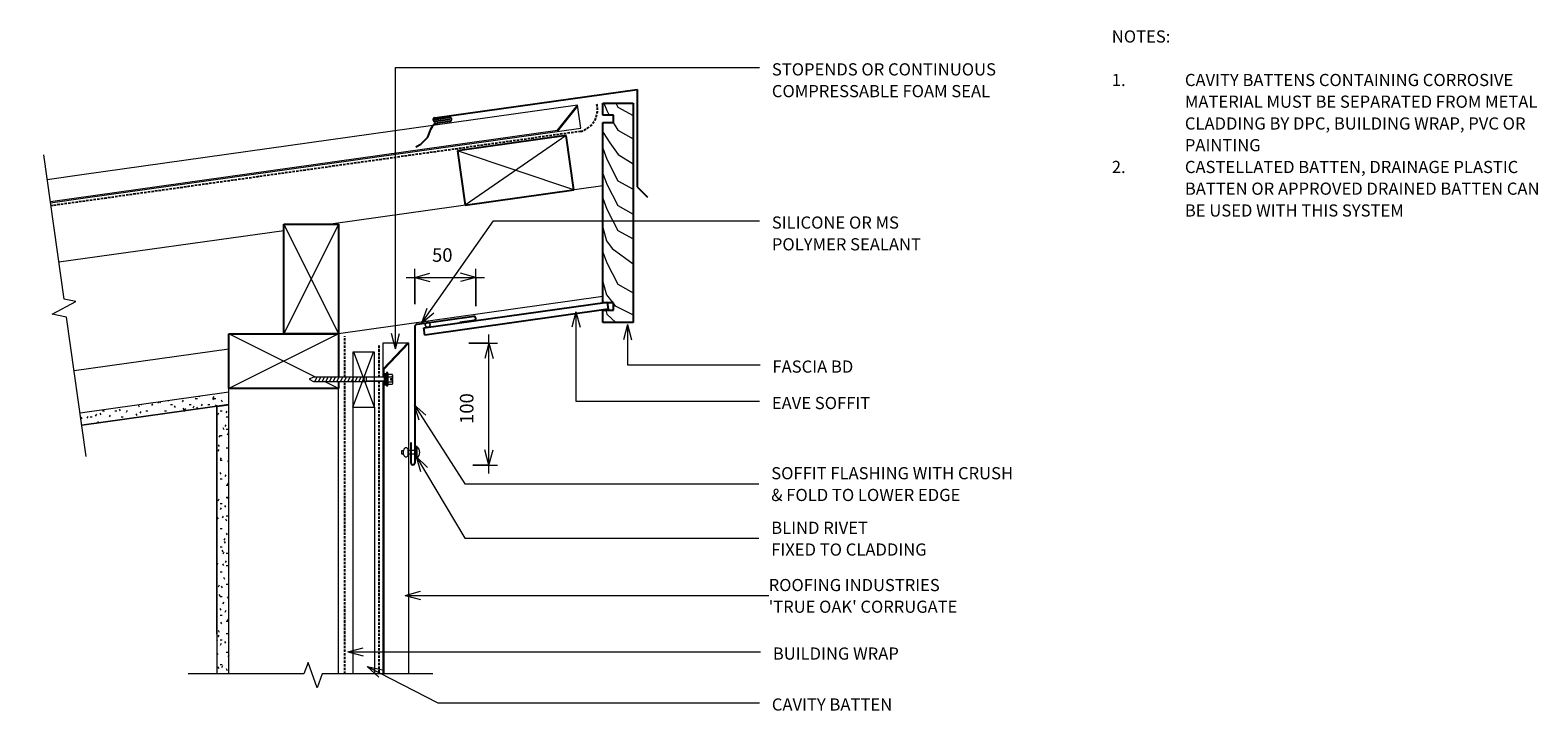
# Model space of a CAD drawing. Units: millimetres. Extents: x 261 to 1498, y -688 to -130.
import ezdxf

# ---------------------------------------------------------------- set-up
doc = ezdxf.new("R2010")
doc.units = ezdxf.units.MM
doc.linetypes.add('IMPORT-DASHED', pattern=[3, 2, -1])
for name, color, linetype, lineweight in [('A-ANNO-DIMS', 211, 'Continuous', 9), ('A-ANNO-DIMS-5', 211, 'Continuous', 9), ('A-ANNO-KEYN', 231, 'Continuous', 9), ('A-DETL', 90, 'Continuous', 13), ('A-DETL-GENF', 92, 'Continuous', 13), ('A-DETL-THIN', 151, 'Continuous', 13), ('G-ANNO-TEXT', 231, 'Continuous', 9)]:
    doc.layers.add(name, color=color, linetype=linetype, lineweight=lineweight)
doc.styles.add('Stylus BT', font='stylu.ttf', dxfattribs={"height": 10})
doc.styles.add('Stylus BT_1', font='stylu.ttf', dxfattribs={"height": 11.117601})
doc.styles.add('Stylus BT_2', font='stylu.ttf', dxfattribs={"height": 9.961371})
doc.dimstyles.new('Diagonal_-_2_5mm_Arial', dxfattribs={"dimscale": 304.8, "dimtxt": 12.5, "dimasz": 0.04101, "dimexe": 0.022966, "dimexo": 0.024606, "dimgap": 0.028707, "dimtad": 1, "dimdec": 0, "dimzin": 0, "dimdsep": 46, "dimtxsty": 'Stylus BT_1', "dimblk1": 'OPEN30', "dimblk2": 'OPEN30', "dimsah": 1, "dimcen": 0.09, "dimdle": 0.022966, "dimazin": 0, "dimtfac": 1, "dimtdec": 4, "dimtix": 1, "dimtmove": 0, "dimatfit": 3, "dimfxl": 1, "dimtvp": 1, "dimtfill": 1, "dimtolj": 1, "dimtzin": 0, "dimarcsym": 2})
doc.dimstyles.new('Diagonal_-_2_5mm_Arial_1', dxfattribs={"dimscale": 304.8, "dimtxt": 12.5, "dimasz": 0.04101, "dimexe": 0.022966, "dimexo": 0.024606, "dimgap": 0.028707, "dimtad": 1, "dimdec": 0, "dimzin": 0, "dimdsep": 46, "dimtxsty": 'Stylus BT_1', "dimblk1": 'OPEN30', "dimblk2": 'OPEN30', "dimsah": 1, "dimcen": 0.09, "dimdle": 0.022966, "dimazin": 0, "dimtfac": 1, "dimtdec": 4, "dimtix": 1, "dimtmove": 0, "dimatfit": 3, "dimfxl": 1, "dimtvp": 1, "dimtfill": 1, "dimtolj": 1, "dimtzin": 0, "dimarcsym": 2})
pattern_1 = [(0, (0, 0), (20.32, 5.08), [1.676, -13.564, 1.676, -13.564, -81.28]), (0, (0, 0), (20.32, 5.08), [-30.48, 1.676, -28.804, 1.676, -13.564, -35.56]), (0, (0, 0), (20.32, 5.08), [-76.2, 1.676, -8.484, 1.676, -23.724]), (120, (7.62, 2.54), (-14.55941, 15.057636), [1.676, -13.564, 1.676, -13.564, -81.28]), (120, (7.62, 2.54), (-14.55941, 15.057636), [-30.48, 1.676, -28.804, 1.676, -13.564, -35.56]), (120, (7.62, 2.54), (-14.55941, 15.057636), [-76.2, 1.676, -8.484, 1.676, -23.724]), (240, (10.16, 12.7), (-5.76059, -20.137636), [1.676, -13.564, 1.676, -13.564, -81.28]), (240, (10.16, 12.7), (-5.76059, -20.137636), [-30.48, 1.676, -28.804, 1.676, -13.564, -35.56]), (240, (10.16, 12.7), (-5.76059, -20.137636), [-76.2, 1.676, -8.484, 1.676, -23.724])]

# ---------------------------------------------------------------- blocks, each defined once
blk = doc.blocks.new('RI_Long section profile - Corrogate-579003-RI-RTCW007A-1')
at = {"layer": 'A-DETL-GENF'}
for p, q in [((30, 19), (1.4, 19)), ((441, 19), (30, 19)), ((422, 1), (441, 19)), ((422, 0), (441, 18)), ((441, 0), (441, 19)), ((1.4, 1), (422, 1)), ((1.4, 0), (30, 0)), ((30, 0), (441, 0))]:
    blk.add_line(p, q, dxfattribs=at)
blk = doc.blocks.new('RI_Long section profile - True Oak-703963-RI-RTCW007A-1')
at = {"layer": 'A-DETL-GENF'}
for p, q in [((241.1, 0), (30, 0)), ((272.4, 0), (244.3, 0)), ((251.1, 0), (272.4, -20.3)), ((272.4, -21.3), (272.4, 0)), ((30, 0), (0.9, 0)), ((0.9, -1), (238.2, -1)), ((247.2, -1), (251.1, -1)), ((251.1, -1), (272.4, -21.3)), ((0.9, -21.3), (30, -21.3)), ((30, -21.3), (272.4, -21.3))]:
    blk.add_line(p, q, dxfattribs=at)
blk = doc.blocks.new('RI_Soffit Flashing - RI_Soffit Flashing-618590-RI-RTCW007A-1')
at = {"layer": 'A-DETL-GENF', "lineweight": 25}
for p, q in [((48.5, 6.5), (2, 0)), ((37, 1.9), (48.9, 3.6)), ((0, -2), (0, -113.8)), ((-3, -113.8), (-3, -97))]:
    blk.add_line(p, q, dxfattribs=at)
for centre, radius, start, end in [((2, -2), 2, 90, 180), ((48.7, 5), 1.5, 278, 98), ((-1.5, -113.8), 1.5, 180, 0)]:
    blk.add_arc(centre, radius, start, end, dxfattribs=at)
blk = doc.blocks.new('Break line - Break line-618626-RI-RTCW007A-1')
at = {"layer": 'A-DETL-GENF'}
for p, q in [((0, 100.4), (0, 9.5)), ((11.3, 5.4), (-9.3, -2.1)), ((0, 9.5), (11.3, 5.4)), ((-9.3, -2.1), (0, -5.5)), ((0, -5.5), (0, -100.4))]:
    blk.add_line(p, q, dxfattribs=at)
blk = doc.blocks.new('Break line - Break line-431109-RI-RTCW007A-1')
at = {"layer": 'A-DETL-GENF'}
for p, q in [((0, 125.1), (0, 9.5)), ((11.3, 5.4), (-9.3, -2.1)), ((0, 9.5), (11.3, 5.4)), ((-9.3, -2.1), (0, -5.5)), ((0, -5.5), (0, -125.1))]:
    blk.add_line(p, q, dxfattribs=at)
blk = doc.blocks.new('RI_Head Barge Flashing - RI_Head Barge Flashing-550033-RI-RTCW007A-1')
at = {"layer": 'A-DETL-GENF', "lineweight": 25}
for p, q in [((0, 80), (-8.5, 88.5)), ((0, 0), (0, 80)), ((171.8, 39.1), (169.2, 32.8)), ((174.4, 42.1), (171.8, 39.1)), ((177.6, 45), (174.4, 42.1)), ((181.6, 47.2), (177.6, 45)), ((163.8, 27.6), (153.5, 26.1)), ((153.7, 24.6), (165.5, 26.3)), ((153.9, 23.2), (166.2, 24.9)), ((165, 27.9), (163.8, 27.6)), ((169.2, 32.8), (167.7, 30)), ((166, 23.3), (0, 0))]:
    blk.add_line(p, q, dxfattribs=at)
for centre, radius, start, end in [((153.7, 24.7), 1.5, 98, 278), ((164.2, 31.8), 4, 282.5489, 333.3843), ((165.8, 24.8), 1.5, 278, 98)]:
    blk.add_arc(centre, radius, start, end, dxfattribs=at)
blk = doc.blocks.new('RI_Rivet - RI_Rivet-430213-RI-RTCW007A-1')
at = {"layer": 'A-DETL-GENF'}
for p, q in [((-1.3, 4.7), (-1.3, -4.7)), ((0, 4.7), (-1.3, 4.7)), ((0, -4.7), (0, 4.7)), ((0, 1.5), (6, 1.5)), ((6, 1.9), (6, -1.9)), ((9.8, 1.9), (9.8, -1.9)), ((9.8, 1.5), (11.3, 1.5)), ((11.3, 1.5), (11.3, -1.5)), ((-1.3, -4.7), (0, -4.7)), ((0, -1.5), (6, -1.5)), ((11.3, -1.5), (9.8, -1.5))]:
    blk.add_line(p, q, dxfattribs=at)
for centre, radius, start, end in [((2.7, 0), 6.13, 130.3126, 229.6874), ((7.9, 1.9), 1.87, 0, 180), ((7.9, -1.9), 1.87, 180, 0)]:
    blk.add_arc(centre, radius, start, end, dxfattribs=at)
blk = doc.blocks.new('RI_Screw - RI_Screw-605038-RI-RTCW007A-1')
at = {"layer": 'A-DETL-GENF'}
blk.add_hatch(color=256, dxfattribs=at).paths.add_polyline_path([(2, 4.5), (0, 4.5), (0, -4.5), (2, -4.5)], flags=0)
for p, q in [((-5.1, 3.2), (-5.1, 0.8)), ((-5.1, 0.8), (-3.6, 0.8)), ((-5.1, 0), (-5.1, -3.2)), ((-4.8, 4.2), (-1.4, 4.2)), ((-1.4, 2.1), (-4.8, 2.1)), ((-3.6, 0.8), (-3.6, -0.7)), ((-1, 5.5), (-1.4, 4.2)), ((-1.4, 4.2), (-1.4, -4.2)), ((0, 5.5), (-1, 5.5)), ((0, -5.5), (0, 5.5)), ((0, 4.5), (0, -4.5)), ((2, 4.5), (0, 4.5)), ((2, 4.5), (0, 4.5)), ((2, -4.5), (2, 4.5)), ((2, -4.5), (2, 4.5)), ((16.3, 1.6), (2, 1.6)), ((2, 1.6), (16.3, 1.6)), ((59.8, 1.8), (16.3, 1.8)), ((16.3, 1.8), (16.3, -1.8)), ((16.3, 1.8), (16.3, -1.8)), ((59.8, 1.8), (16.3, 1.8)), ((19.8, 1.8), (17.9, -1.8)), ((22.8, 1.8), (20.9, -1.8)), ((25.8, 1.8), (23.9, -1.8)), ((28.8, 1.8), (26.9, -1.8)), ((31.8, 1.8), (29.9, -1.8)), ((34.8, 1.8), (32.9, -1.8)), ((37.8, 1.8), (35.9, -1.8)), ((40.8, 1.8), (38.9, -1.8)), ((43.8, 1.8), (41.9, -1.8)), ((46.9, 1.8), (44.9, -1.8)), ((49.9, 1.8), (48, -1.8)), ((52.9, 1.8), (51, -1.8)), ((55.9, 1.8), (54, -1.8)), ((58.9, 1.8), (57, -1.8)), ((63.6, 0), (59.8, 1.8)), ((63.6, 0), (59.8, 1.8)), ((-3.6, -0.7), (-5.1, -0.7)), ((-1.4, -2.1), (-4.8, -2.1)), ((-1.4, -4.2), (-4.8, -4.2)), ((-1.4, -4.2), (-1, -5.5)), ((-1, -5.5), (0, -5.5)), ((0, -4.5), (2, -4.5)), ((0, -4.5), (2, -4.5)), ((2, -1.6), (16.3, -1.6)), ((2, -1.6), (16.3, -1.6)), ((16.3, -1.8), (59.8, -1.8)), ((16.3, -1.8), (59.8, -1.8)), ((59.8, -1.8), (63.6, 0)), ((59.8, -1.8), (63.6, 0))]:
    blk.add_line(p, q, dxfattribs=at)
for centre, radius, start, end in [((-3.1, 3.2), 2.01, 148.1092, 211.8908), ((2.4, 0), 7.58, 163.7398, 174.3214), ((2.4, 0), 7.58, 180, 196.2602), ((-3.1, -3.2), 2.01, 148.1092, 211.8908)]:
    blk.add_arc(centre, radius, start, end, dxfattribs=at)
blk = doc.blocks.new('DIMBLOCK1-RI-RTCW007A-1')
at = {"layer": 'A-ANNO-DIMS-5', "transparency": 16777216}
for p, q in [((637.3, -493.5), (637.3, -379.5)), ((620.7, -386.5), (644.3, -386.5)), ((637.3, -386.5), (620.7, -386.5)), ((624.1, -486.5), (644.3, -486.5)), ((637.3, -486.5), (624.1, -486.5))]:
    blk.add_line(p, q, dxfattribs=at)
at = {"layer": 'A-ANNO-DIMS-5', "lineweight": 18, "transparency": 16777216}
for p, q in [((637.3, -386.5), (634, -399)), ((637.3, -386.5), (640.7, -399)), ((637.3, -486.5), (634, -474)), ((637.3, -486.5), (640.7, -474))]:
    blk.add_line(p, q, dxfattribs=at)
at = {"layer": 'A-ANNO-DIMS-5', "color": 0, "transparency": 16777216, "insert": (613.5, -452.8), "char_height": 11.12, "width": 39.286, "attachment_point": 1, "rotation": 90, "line_spacing_factor": 1.070803, "style": 'Stylus BT_1', "bg_fill": 3, "box_fill_scale": 1.25, "bg_fill_color": 0, "bg_fill_transparency": 0}
blk.add_mtext('100', dxfattribs=at)
blk = doc.blocks.new('_Open30')
at = {"color": 0, "linetype": 'ByBlock', "lineweight": -2}
for p, q in [((-1, 0.268), (0, 0)), ((0, 0), (-1, -0.268)), ((0, 0), (-1, 0))]:
    blk.add_line(p, q, dxfattribs=at)
blk = doc.blocks.new('DIMBLOCK2-RI-RTCW007A-1')
at = {"layer": 'A-ANNO-DIMS-5', "transparency": 16777216}
for p, q in [((569.4, -332.5), (633.6, -332.5)), ((576.4, -354.4), (576.4, -325.5)), ((576.4, -332.5), (576.4, -354.4)), ((626.6, -356), (626.6, -325.5)), ((626.6, -332.5), (626.6, -356))]:
    blk.add_line(p, q, dxfattribs=at)
at = {"layer": 'A-ANNO-DIMS-5', "lineweight": 18, "transparency": 16777216}
for p, q in [((576.4, -332.5), (588.9, -329.1)), ((576.4, -332.5), (588.9, -335.8)), ((626.6, -332.5), (614.1, -329.1)), ((626.6, -332.5), (614.1, -335.8))]:
    blk.add_line(p, q, dxfattribs=at)
at = {"layer": 'A-ANNO-DIMS-5', "color": 0, "transparency": 16777216, "insert": (590.6, -308.6), "char_height": 11.12, "width": 26.19, "attachment_point": 1, "line_spacing_factor": 1.070803, "style": 'Stylus BT_1', "bg_fill": 3, "box_fill_scale": 1.25, "bg_fill_color": 0, "bg_fill_transparency": 0}
blk.add_mtext('50', dxfattribs=at)

msp = doc.modelspace()

# ---------------------------------------------------------------- hatches: boundary and pattern name
at = {"layer": 'A-DETL-GENF'}
h = msp.add_hatch(dxfattribs=at)
h.set_pattern_fill('FP_1', color=47, style=0, pattern_type=2)
h.set_pattern_definition(pattern_1)
h.paths.add_polyline_path([(303.1, -453.8), (423.9, -436.9), (423.9, -426.8), (301.7, -443.9)], flags=0)
h = msp.add_hatch(dxfattribs=at)
h.set_pattern_fill('FP_1', color=47, style=0, pattern_type=2)
h.set_pattern_definition(pattern_1)
h.paths.add_polyline_path([(423.9, -657.9), (423.9, -437.3), (413.9, -438.7), (413.9, -657.9)], flags=0)

# ---------------------------------------------------------------- linework, layer by layer
at = {"layer": 'A-ANNO-KEYN'}
for p, q in [((568.6, -593.5), (581.1, -590.1)), ((568.6, -593.5), (581.1, -596.8)), ((568.6, -593.5), (837.6, -593.5)), ((837.6, -593.5), (867, -593.5))]:
    msp.add_line(p, q, dxfattribs=at)
at = {"layer": 'A-DETL', "lineweight": 25}
for p, q in [((730.7, -199.4), (730.7, -189.4)), ((730.7, -189.4), (755.7, -189.4)), ((755.7, -189.4), (755.7, -369.4)), ((739.7, -199.4), (730.7, -199.4)), ((730.7, -353.4), (730.7, -205.4)), ((730.7, -205.4), (739.7, -205.4)), ((739.7, -205.4), (739.7, -199.4)), ((700.8, -216.2), (611.6, -228.7)), ((707, -260.7), (700.8, -216.2)), ((611.6, -228.7), (617.9, -273.3)), ((617.9, -273.3), (707, -260.7)), ((468.9, -378.8), (468.9, -288.8)), ((468.9, -288.8), (513.9, -288.8)), ((513.9, -288.8), (513.9, -378.8)), ((583.8, -373.9), (734.4, -352.7)), ((735.3, -358.7), (584.6, -379.9)), ((739.7, -353.4), (730.7, -353.4)), ((734.4, -352.7), (735.3, -358.7)), ((739.7, -359.4), (739.7, -353.4)), ((739.7, -354.2), (741, -355.8)), ((730.7, -369.4), (730.7, -359.4)), ((730.7, -359.4), (739.7, -359.4)), ((755.7, -369.4), (730.7, -369.4)), ((423.9, -378.8), (513.9, -378.8)), ((423.9, -423.8), (423.9, -378.8)), ((513.9, -378.8), (468.9, -378.8)), ((513.9, -378.8), (513.9, -414.3)), ((584.6, -379.9), (583.8, -373.9)), ((513.9, -417.9), (513.9, -423.8)), ((513.9, -423.8), (423.9, -423.8))]:
    msp.add_line(p, q, dxfattribs=at)
at = {"layer": 'A-DETL', "linetype": 'IMPORT-DASHED', "lineweight": 25}
for p, q in [((712.7, -212.7), (277.8, -273.8)), ((518.9, -414.3), (518.9, -380.7)), ((546.9, -388.5), (546.9, -414.5)), ((518.9, -657.9), (518.9, -417.9)), ((546.9, -417.7), (546.9, -657.9))]:
    msp.add_line(p, q, dxfattribs=at)
at = {"layer": 'A-DETL'}
for p, q in [((730.7, -257.4), (507.6, -288.8)), ((468.9, -294.2), (284.3, -320.1)), ((730.7, -348.3), (513.9, -378.8)), ((423.9, -391.4), (296.8, -409.3)), ((525.5, -394), (525.5, -439)), ((543.5, -394), (525.5, -394)), ((525.5, -439), (542.5, -394)), ((543.5, -439), (526.5, -394)), ((543.5, -439), (543.5, -394)), ((423.9, -657.9), (423.9, -423.8)), ((513.9, -657.9), (513.9, -423.8)), ((525.5, -439), (543.5, -439))]:
    msp.add_line(p, q, dxfattribs=at)
at = {"layer": 'A-DETL', "linetype": 'IMPORT-DASHED', "lineweight": 25}
msp.add_arc((708.1, -194.8), 18.4, 284.2125, 14.3924, dxfattribs=at)
at = {"layer": 'A-DETL-THIN'}
for p, q in [((731.7, -189.4), (734.1, -195.5)), ((734.1, -195.5), (736.1, -199.4)), ((741.4, -189.4), (743.1, -192.7)), ((743.1, -192.7), (755.7, -199.6)), ((739.2, -205.4), (743.1, -211.8)), ((700.8, -216.2), (617.9, -273.3)), ((731, -213.6), (736.6, -222.1)), ((736.6, -222.1), (743.3, -231.7)), ((743.1, -211.8), (755.7, -218.8)), ((707, -260.7), (611.6, -228.7)), ((730.7, -226.4), (734.1, -235.6)), ((743.3, -231.7), (755.7, -239.2)), ((730.7, -247.3), (734.1, -256)), ((734.1, -235.6), (743.1, -253.2)), ((734.1, -256), (743.1, -273.6)), ((743.1, -253.2), (755.7, -260.1)), ((730.7, -267.5), (734.1, -276.4)), ((734.1, -276.4), (743.1, -294)), ((743.1, -273.6), (755.7, -280.5)), ((468.9, -288.8), (513.9, -378.8)), ((513.9, -288.8), (468.9, -378.8)), ((730.7, -291.6), (733.9, -302.5)), ((743.1, -294), (755.7, -301)), ((733.9, -302.5), (738.4, -308.7)), ((738.4, -308.7), (755.7, -321.5)), ((730.7, -311.8), (734.1, -320.6)), ((734.1, -320.6), (743.1, -338.2)), ((730.7, -336.1), (733.8, -346.8)), ((743.1, -338.2), (755.7, -345.1)), ((733.8, -346.8), (739, -353.4)), ((741, -355.8), (755.1, -363)), ((733.3, -359.4), (734.1, -362.6)), ((734.1, -362.6), (741.4, -369.4)), ((495, -414.3), (423.9, -378.8)), ((513.9, -378.8), (423.9, -423.8)), ((513.9, -423.8), (502.2, -417.9)), ((423.9, -426.8), (301.7, -443.9)), ((423.9, -426.8), (301.7, -443.9)), ((423.9, -436.9), (423.9, -426.8)), ((303.1, -453.8), (423.9, -436.9)), ((423.9, -436.9), (303.1, -453.8)), ((423.9, -437.3), (413.9, -438.7)), ((413.9, -625.2), (413.9, -438.3)), ((413.9, -438.7), (413.9, -657.9)), ((423.9, -625.2), (423.9, -436.9)), ((423.9, -657.9), (423.9, -437.3)), ((525.5, -439), (525.5, -657.9)), ((543.5, -439), (543.5, -657.9))]:
    msp.add_line(p, q, dxfattribs=at)
msp.add_circle((587, -371.4), 2, dxfattribs=at)
for start, end in [(0, 180), (180, 0)]:
    msp.add_arc((587, -371.4), 2, start, end, dxfattribs=at)
at = {"layer": 'G-ANNO-TEXT', "color": 7}
for p, q in [((560.5, -160.4), (859.4, -160.4)), ((560.5, -391), (560.5, -160.4)), ((582.2, -369.9), (641.1, -286.1)), ((641.1, -286.1), (859.4, -286.1)), ((582.2, -369.9), (586.6, -357.7)), ((582.2, -369.9), (592.1, -361.6)), ((708.8, -360.8), (705.4, -373.3)), ((708.8, -360.8), (712.1, -373.3)), ((708.8, -360.8), (708.8, -434.2)), ((751, -371.3), (747.7, -383.8)), ((751, -371.3), (754.4, -383.8)), ((751, -371.3), (751, -404.3)), ((560.5, -391), (557.2, -378.5)), ((560.5, -391), (563.9, -378.5)), ((751, -404.3), (860, -404.3)), ((575.9, -437), (585.5, -445.7)), ((575.9, -437), (579.9, -449.4)), ((575.9, -437), (617.5, -501.8)), ((708.8, -434.2), (859.4, -434.2)), ((577.6, -479.5), (586.8, -488.5)), ((577.6, -479.5), (581.1, -491.9)), ((577.6, -479.5), (617.5, -546.6)), ((617.5, -501.8), (859, -501.8)), ((617.5, -546.6), (859, -546.6)), ((521.6, -639.8), (534.1, -636.5)), ((521.6, -639.8), (534.1, -643.2)), ((521.6, -639.8), (860.2, -639.8)), ((537.4, -651.8), (550, -654.5)), ((537.4, -651.8), (547, -660.5)), ((537.4, -651.8), (595.3, -681.6)), ((595.3, -681.6), (859.4, -681.6))]:
    msp.add_line(p, q, dxfattribs=at)

# ---------------------------------------------------------------- block references
at = {"layer": 'A-DETL-GENF'}
for name, p, rotation in [('RI_Head Barge Flashing - RI_Head Barge Flashing-550033-RI-RTCW007A-1', (758.9, -178.2), 180), ('RI_Long section profile - Corrogate-579003-RI-RTCW007A-1', (276, -271.4), 8.010019167374859), ('Break line - Break line-431109-RI-RTCW007A-1', (289.3, -355.7), 187.9999999999998), ('RI_Long section profile - True Oak-703963-RI-RTCW007A-1', (550.2, -658.8), 89.99999999999993), ('RI_Screw - RI_Screw-605038-RI-RTCW007A-1', (553.2, -416.1), 180), ('RI_Rivet - RI_Rivet-430213-RI-RTCW007A-1', (577.1, -476.1), 180), ('Break line - Break line-618626-RI-RTCW007A-1', (490.9, -657.9), 270.0000000000001)]:
    msp.add_blockref(name, p, dxfattribs=dict(at, rotation=rotation))
msp.add_blockref('RI_Soffit Flashing - RI_Soffit Flashing-618590-RI-RTCW007A-1', (576.4, -371.1), dxfattribs=at)

# ---------------------------------------------------------------- texts
at = {"layer": 'G-ANNO-TEXT', "color": 7, "char_height": 10, "attachment_point": 1, "line_spacing_factor": 1.070803, "style": 'Stylus BT'}
for s, insert, width in [('NOTES:', (1148.7, -129.8), 53.524), ('STOPENDS OR CONTINUOUS\\PCOMPRESSABLE FOAM SEAL', (869.6, -156.8), 230.843), ('1.', (1148.7, -165.5), 15.619), ('CAVITY BATTENS CONTAINING CORROSIVE', (1208.7, -165.5), 304.19), ('MATERIAL MUST BE SEPARATED FROM METAL', (1208.7, -183.3), 325.714), ('CLADDING BY DPC, BUILDING WRAP, PVC OR', (1208.7, -201.2), 319.81), ('PAINTING', (1208.7, -219), 64.952), ('2.', (1148.7, -236.9), 15.619), ('CASTELLATED BATTEN, DRAINAGE PLASTIC', (1208.7, -236.9), 300.762), ('BATTEN OR APPROVED DRAINED BATTEN CAN', (1208.7, -254.7), 324.762), ('SILICONE OR MS\\PPOLYMER SEALANT', (869.6, -282.5), 150.163), ('BE USED WITH THIS SYSTEM', (1208.7, -272.6), 204), ('FASCIA BD', (870.1, -400.7), 87.021), ('EAVE SOFFIT', (869.6, -430.6), 102.672), ('SOFFIT FLASHING WITH CRUSH\\P& FOLD TO LOWER EDGE', (869.1, -488.2), 247.438), ('BLIND RIVET\\PFIXED TO CLADDING', (869.1, -533), 158.258), ('BUILDING WRAP', (870.4, -636.2), 125.743), ('CAVITY BATTEN', (869.6, -678), 121.965)]:
    msp.add_mtext(s, dxfattribs=dict(at, insert=insert, width=width))

# ---------------------------------------------------------------- next in the draw order: texts
at = {"layer": 'A-ANNO-KEYN', "insert": (867, -580), "char_height": 9.961, "width": 188.551, "attachment_point": 1, "line_spacing_factor": 1.070803, "style": 'Stylus BT_2', "bg_fill": 3, "box_fill_scale": 1.25, "bg_fill_color": 0, "bg_fill_transparency": 0}
msp.add_mtext("ROOFING INDUSTRIES\\P'TRUE OAK' CORRUGATE", dxfattribs=at)

# ---------------------------------------------------------------- next in the draw order: dimensions: what is measured, and where the dimension line sits
at = {"layer": 'A-ANNO-DIMS'}
dim = msp.add_linear_dim(base=(626.6, -332.5), p1=(576.4, -361.9), p2=(626.6, -363.5), dimstyle='Diagonal_-_2_5mm_Arial_1', override={"dimpost": '<>', "dimfxl": 50.237334}, dxfattribs=at)
dim.commit()
dim.dimension.update_dxf_attribs({"geometry": 'DIMBLOCK2-RI-RTCW007A-1', "text_midpoint": (601.5, -317.9)})
dim = msp.add_linear_dim(base=(637.3, -386.5), p1=(616.6, -486.5), p2=(613.2, -386.5), angle=90, dimstyle='Diagonal_-_2_5mm_Arial', override={"dimpost": '<>', "dimfxl": 100.05816}, dxfattribs=at)
dim.commit()
dim.dimension.update_dxf_attribs({"geometry": 'DIMBLOCK1-RI-RTCW007A-1', "text_midpoint": (622.8, -436.5)})

doc.saveas('drawing.dxf')
